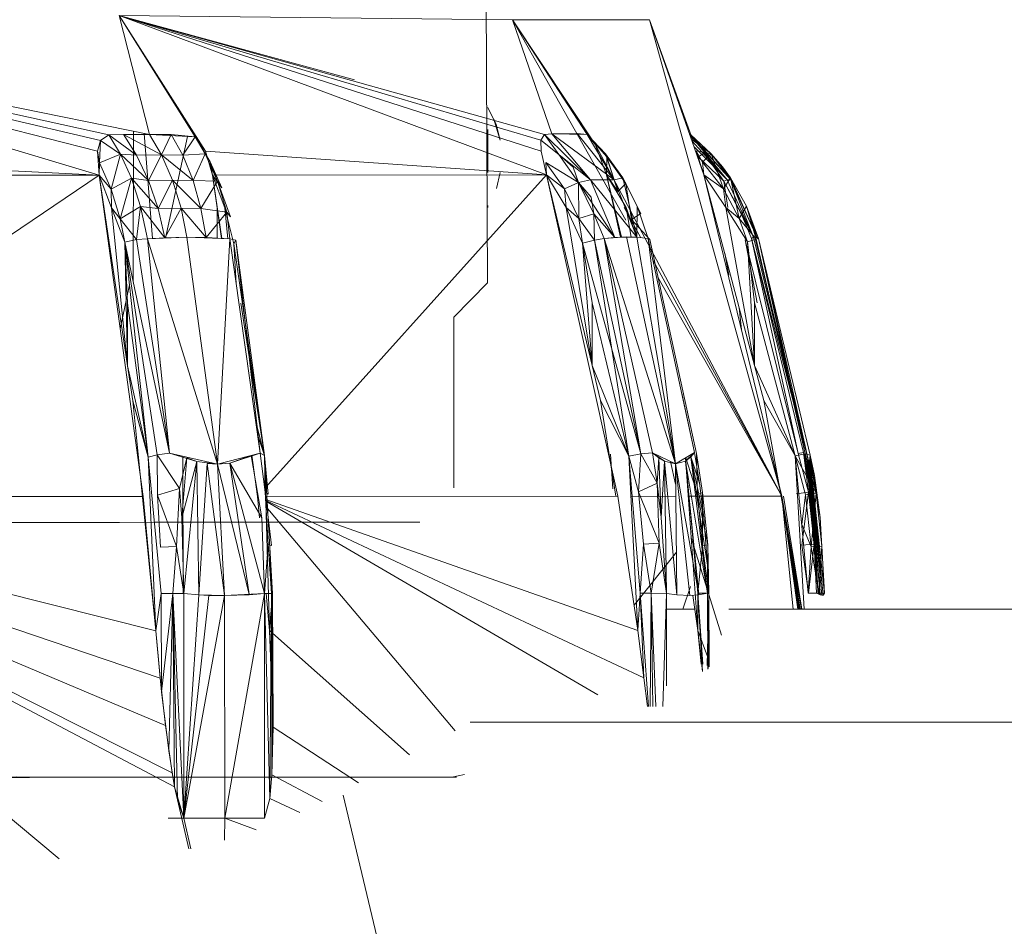
# Model space of a CAD drawing. Units: millimetres. Extents: x 2033 to 12113, y -3500 to 3628.
# Drawn here: x 5529 to 5543, y 1588 to 1601 of the extents above; entities that cross this region are included whole.
import ezdxf

# ---------------------------------------------------------------- set-up
doc = ezdxf.new("R2010")
doc.units = ezdxf.units.MM

# ---------------------------------------------------------------- blocks, each defined once
blk = doc.blocks.new('30032_DWG-436617-Level 1')
at = {"lineweight": 9}
for p, q in [((3698.605, 1597.364), (3698.584, 1601.564)), ((3693.068, 1599.529), (3685.423, 1601.202)), ((3693.664, 1599.533), (3685.423, 1601.202)), ((3692.925, 1598.939), (3685.423, 1601.202)), ((3685.423, 1601.202), (3692.904, 1599.288)), ((3685.423, 1601.202), (3692.948, 1599.445)), ((3693.218, 1601.273), (3698.969, 1601.211)), ((3694.332, 1599.498), (3693.218, 1601.273)), ((3694.484, 1599.289), (3693.218, 1601.273)), ((3699.467, 1598.943), (3693.218, 1601.273)), ((3699.391, 1599.292), (3693.218, 1601.273)), ((3699.386, 1599.449), (3693.218, 1601.273)), ((3699.438, 1599.533), (3693.218, 1601.273)), ((3693.664, 1599.533), (3693.218, 1601.273)), ((3693.218, 1601.273), (3696.659, 1600.333)), ((3700.974, 1601.212), (3698.969, 1601.211)), ((3700.185, 1599.385), (3698.969, 1601.211)), ((3700.627, 1598.281), (3698.969, 1601.211)), ((3699.546, 1599.544), (3698.969, 1601.211)), ((3700.061, 1599.533), (3698.969, 1601.211)), ((3701.607, 1599.451), (3700.974, 1601.212)), ((3701.769, 1598.944), (3700.974, 1601.212)), ((3702.911, 1594.244), (3700.974, 1601.212)), ((3698.609, 1599.931), (3698.734, 1599.682)), ((3698.734, 1599.682), (3698.7, 1599.757)), ((3698.791, 1599.451), (3698.7, 1599.757)), ((3698.7, 1599.757), (3698.768, 1599.529)), ((3698.609, 1599.606), (3698.61, 1598.978)), ((3698.734, 1599.682), (3698.791, 1599.451)), ((3693.068, 1599.529), (3692.948, 1599.445)), ((3693.068, 1599.529), (3693.284, 1599.535)), ((3693.068, 1599.529), (3693.664, 1599.533)), ((3693.475, 1599.23), (3693.068, 1599.529)), ((3693.239, 1599.246), (3693.068, 1599.529)), ((3693.284, 1599.535), (3693.664, 1599.533)), ((3693.475, 1599.23), (3693.286, 1599.53)), ((3693.292, 1599.53), (3693.837, 1599.238)), ((3693.423, 1597.38), (3693.428, 1599.581)), ((3693.705, 1598.012), (3693.587, 1599.549)), ((3693.664, 1599.533), (3693.982, 1599.536)), ((3694.332, 1599.498), (3693.664, 1599.533)), ((3693.837, 1599.238), (3693.664, 1599.533)), ((3693.837, 1599.238), (3693.982, 1599.536)), ((3693.897, 1598.02), (3694.217, 1599.504)), ((3694.332, 1599.498), (3693.982, 1599.536)), ((3693.982, 1599.536), (3694.151, 1599.232)), ((3694.332, 1599.498), (3694.151, 1599.232)), ((3694.552, 1599.133), (3694.332, 1599.498)), ((3694.332, 1599.498), (3694.484, 1599.289)), ((3694.479, 1599.25), (3694.332, 1599.498)), ((3699.386, 1599.449), (3699.438, 1599.533)), ((3699.647, 1599.243), (3699.386, 1599.449)), ((3699.391, 1599.292), (3699.386, 1599.449)), ((3699.438, 1599.533), (3699.546, 1599.544)), ((3699.647, 1599.243), (3699.438, 1599.533)), ((3699.438, 1599.533), (3700.11, 1598.869)), ((3699.546, 1599.544), (3699.917, 1599.547)), ((3699.546, 1599.544), (3700.061, 1599.533)), ((3700.11, 1598.869), (3699.546, 1599.544)), ((3699.546, 1599.544), (3700.457, 1598.871)), ((3699.917, 1599.547), (3700.061, 1599.533)), ((3700.457, 1598.871), (3699.917, 1599.547)), ((3700.061, 1599.533), (3700.349, 1599.208)), ((3700.061, 1599.533), (3700.185, 1599.385)), ((3700.061, 1599.533), (3700.332, 1599.251)), ((3700.457, 1598.871), (3700.061, 1599.533)), ((3702.164, 1598.87), (3701.561, 1599.537)), ((3701.562, 1599.536), (3702.108, 1598.872)), ((3701.877, 1599.251), (3701.576, 1599.534)), ((3701.576, 1599.534), (3701.607, 1599.451)), ((3702.164, 1598.87), (3701.576, 1599.534)), ((3701.877, 1599.251), (3701.607, 1599.451)), ((3692.904, 1599.288), (3692.948, 1599.445)), ((3692.948, 1599.445), (3692.932, 1599.122)), ((3693.239, 1599.246), (3692.948, 1599.445)), ((3700.345, 1598.944), (3700.185, 1599.385)), ((3700.185, 1599.385), (3702.911, 1594.244)), ((3702.108, 1598.872), (3701.597, 1599.435)), ((3701.626, 1599.354), (3702.108, 1598.872)), ((3685.837, 1599.282), (3692.925, 1598.939)), ((3692.925, 1598.939), (3692.904, 1599.288)), ((3692.904, 1599.288), (3692.932, 1599.122)), ((3693.239, 1599.246), (3692.932, 1599.122)), ((3693.239, 1599.246), (3693.102, 1598.735)), ((3693.475, 1599.23), (3693.239, 1599.246)), ((3693.239, 1599.246), (3693.648, 1598.86)), ((3693.239, 1599.246), (3693.398, 1598.896)), ((3693.475, 1599.23), (3693.837, 1599.238)), ((3693.475, 1599.23), (3693.648, 1598.86)), ((3693.648, 1598.86), (3693.837, 1599.238)), ((3693.837, 1599.238), (3693.998, 1598.868)), ((3693.837, 1599.238), (3694.151, 1599.232)), ((3693.837, 1599.238), (3694.301, 1598.862)), ((3694.479, 1599.25), (3694.151, 1599.232)), ((3694.151, 1599.232), (3694.301, 1598.862)), ((3694.479, 1599.25), (3694.301, 1598.862)), ((3694.658, 1598.85), (3694.479, 1599.25)), ((3694.479, 1599.25), (3694.552, 1599.133)), ((3694.584, 1598.94), (3694.484, 1599.289)), ((3694.484, 1599.289), (3699.467, 1598.943)), ((3699.467, 1598.943), (3699.391, 1599.292)), ((3699.647, 1599.243), (3699.859, 1599.058)), ((3699.937, 1598.833), (3699.647, 1599.243)), ((3699.647, 1599.243), (3700.11, 1598.869)), ((3700.332, 1599.251), (3700.63, 1598.816)), ((3700.332, 1599.251), (3700.349, 1599.208)), ((3700.332, 1599.251), (3700.583, 1598.901)), ((3700.457, 1598.871), (3700.332, 1599.251)), ((3700.345, 1598.944), (3700.349, 1599.208)), ((3700.63, 1598.816), (3700.349, 1599.208)), ((3700.51, 1598.699), (3700.349, 1599.208)), ((3701.877, 1599.251), (3701.659, 1599.293)), ((3701.769, 1598.944), (3701.659, 1599.293)), ((3701.751, 1599.128), (3701.659, 1599.293)), ((3701.773, 1599.259), (3701.685, 1599.208)), ((3702.059, 1598.854), (3701.685, 1599.208)), ((3701.877, 1599.251), (3701.751, 1599.128)), ((3702.059, 1598.854), (3701.773, 1599.259)), ((3701.773, 1599.259), (3702.108, 1598.872)), ((3702.157, 1598.901), (3701.877, 1599.251)), ((3701.877, 1599.251), (3702.041, 1599.059)), ((3702.164, 1598.87), (3701.877, 1599.251)), ((3702.157, 1598.901), (3701.877, 1599.251)), ((3701.877, 1599.251), (3702.054, 1598.741)), ((3692.925, 1598.939), (3692.932, 1599.122)), ((3693.102, 1598.735), (3692.932, 1599.122)), ((3694.658, 1598.85), (3694.552, 1599.133)), ((3694.552, 1599.133), (3694.584, 1598.94)), ((3694.72, 1598.755), (3694.552, 1599.133)), ((3699.937, 1598.833), (3699.46, 1599.127)), ((3699.467, 1598.943), (3699.46, 1599.127)), ((3699.733, 1598.739), (3699.46, 1599.127)), ((3699.937, 1598.833), (3699.859, 1599.058)), ((3701.769, 1598.944), (3701.751, 1599.128)), ((3702.054, 1598.741), (3701.751, 1599.128)), ((3702.157, 1598.901), (3702.041, 1599.059)), ((3685.892, 1598.934), (3692.925, 1598.939)), ((3692.925, 1598.939), (3685.983, 1594.232)), ((3693.341, 1596.149), (3692.925, 1598.939)), ((3693.105, 1598.462), (3692.925, 1598.939)), ((3692.925, 1598.939), (3693.572, 1594.238)), ((3692.925, 1598.939), (3693.102, 1598.735)), ((3693.398, 1598.896), (3693.102, 1598.735)), ((3693.398, 1598.896), (3693.232, 1598.301)), ((3693.648, 1598.86), (3693.398, 1598.896)), ((3693.398, 1598.896), (3693.788, 1598.45)), ((3693.398, 1598.896), (3693.533, 1598.48)), ((3694.584, 1598.94), (3699.467, 1598.943)), ((3694.72, 1598.755), (3694.584, 1598.94)), ((3694.584, 1598.94), (3694.722, 1598.013)), ((3694.584, 1598.94), (3694.764, 1598.463)), ((3694.584, 1598.94), (3694.714, 1598.014)), ((3699.467, 1598.943), (3695.358, 1594.368)), ((3698.791, 1598.977), (3698.735, 1598.746)), ((3699.755, 1598.466), (3699.467, 1598.943)), ((3699.733, 1598.739), (3699.467, 1598.943)), ((3699.467, 1598.943), (3700.512, 1594.242)), ((3699.467, 1598.943), (3700.135, 1596.153)), ((3700.563, 1598.031), (3700.345, 1598.944)), ((3700.634, 1598.467), (3700.345, 1598.944)), ((3700.345, 1598.944), (3700.51, 1598.699)), ((3700.345, 1598.944), (3700.549, 1598.03)), ((3700.457, 1598.871), (3700.583, 1598.901)), ((3700.583, 1598.901), (3700.846, 1598.377)), ((3700.583, 1598.901), (3700.63, 1598.816)), ((3700.583, 1598.901), (3700.796, 1598.485)), ((3700.79, 1598.031), (3700.583, 1598.901)), ((3702.09, 1598.468), (3701.769, 1598.944)), ((3702.054, 1598.741), (3701.769, 1598.944)), ((3701.769, 1598.944), (3702.511, 1596.154)), ((3701.769, 1598.944), (3702.911, 1594.244)), ((3702.157, 1598.901), (3702.054, 1598.741)), ((3702.059, 1598.854), (3702.108, 1598.872)), ((3702.164, 1598.87), (3702.108, 1598.872)), ((3702.108, 1598.872), (3702.494, 1598.032)), ((3702.157, 1598.901), (3702.395, 1598.486)), ((3702.164, 1598.87), (3702.157, 1598.901)), ((3702.157, 1598.901), (3702.545, 1598.03)), ((3702.157, 1598.901), (3702.286, 1598.306)), ((3693.105, 1598.462), (3693.102, 1598.735)), ((3693.232, 1598.301), (3693.102, 1598.735)), ((3693.648, 1598.86), (3693.998, 1598.868)), ((3693.648, 1598.86), (3693.788, 1598.45)), ((3693.788, 1598.45), (3693.998, 1598.868)), ((3693.998, 1598.868), (3694.124, 1598.457)), ((3693.998, 1598.868), (3694.301, 1598.862)), ((3693.998, 1598.868), (3694.416, 1598.452)), ((3694.658, 1598.85), (3694.301, 1598.862)), ((3694.301, 1598.862), (3694.416, 1598.452)), ((3694.658, 1598.85), (3694.416, 1598.452)), ((3694.849, 1598.331), (3694.658, 1598.85)), ((3694.658, 1598.85), (3694.72, 1598.755)), ((3694.795, 1598.4), (3694.658, 1598.85)), ((3699.733, 1598.739), (3699.937, 1598.833)), ((3699.942, 1598.305), (3699.733, 1598.739)), ((3699.755, 1598.466), (3699.733, 1598.739)), ((3699.937, 1598.833), (3700.11, 1598.869)), ((3699.942, 1598.305), (3699.937, 1598.833)), ((3700.158, 1598.372), (3699.937, 1598.833)), ((3699.937, 1598.833), (3700.119, 1598.617)), ((3700.158, 1598.372), (3699.937, 1598.833)), ((3699.937, 1598.833), (3700.469, 1598.029)), ((3700.11, 1598.869), (3700.457, 1598.871)), ((3700.11, 1598.869), (3700.469, 1598.029)), ((3700.11, 1598.869), (3700.79, 1598.031)), ((3700.457, 1598.871), (3700.79, 1598.031)), ((3700.63, 1598.816), (3700.51, 1598.699)), ((3700.846, 1598.377), (3700.63, 1598.816)), ((3700.71, 1598.292), (3700.63, 1598.816)), ((3702.09, 1598.468), (3702.054, 1598.741)), ((3702.286, 1598.306), (3702.054, 1598.741)), ((3702.118, 1598.468), (3702.059, 1598.854)), ((3702.305, 1598.404), (3702.059, 1598.854)), ((3702.059, 1598.854), (3702.494, 1598.032)), ((3702.164, 1598.87), (3702.545, 1598.03)), ((3702.164, 1598.87), (3702.494, 1598.032)), ((3700.158, 1598.372), (3700.119, 1598.617)), ((3693.301, 1597.958), (3693.105, 1598.462)), ((3693.105, 1598.462), (3693.232, 1598.301)), ((3693.341, 1596.149), (3693.105, 1598.462)), ((3693.533, 1598.48), (3693.232, 1598.301)), ((3693.533, 1598.48), (3693.471, 1597.996)), ((3693.788, 1598.45), (3693.533, 1598.48)), ((3693.533, 1598.48), (3693.887, 1598.025)), ((3693.533, 1598.48), (3693.634, 1598.009)), ((3693.788, 1598.45), (3694.124, 1598.457)), ((3693.788, 1598.45), (3693.887, 1598.025)), ((3693.887, 1598.025), (3694.124, 1598.457)), ((3694.124, 1598.457), (3694.211, 1598.032)), ((3694.124, 1598.457), (3694.416, 1598.452)), ((3694.124, 1598.457), (3694.491, 1598.027)), ((3694.795, 1598.4), (3694.416, 1598.452)), ((3694.416, 1598.452), (3694.491, 1598.027)), ((3694.651, 1598.016), (3694.652, 1598.45)), ((3694.896, 1597.936), (3694.764, 1598.463)), ((3694.81, 1598.009), (3694.764, 1598.463)), ((3698.61, 1598.467), (3698.61, 1598.497)), ((3699.942, 1598.305), (3699.755, 1598.466)), ((3699.997, 1597.947), (3699.755, 1598.466)), ((3699.755, 1598.466), (3700.135, 1596.153)), ((3700.605, 1598.467), (3700.843, 1598.031)), ((3700.79, 1598.031), (3700.634, 1598.467)), ((3700.705, 1598.034), (3700.634, 1598.467)), ((3700.79, 1598.031), (3700.796, 1598.485)), ((3700.796, 1598.485), (3700.953, 1598.014)), ((3700.796, 1598.485), (3700.846, 1598.377)), ((3702.408, 1597.964), (3702.09, 1598.468)), ((3702.286, 1598.306), (3702.09, 1598.468)), ((3702.09, 1598.468), (3702.511, 1596.154)), ((3702.395, 1598.486), (3702.286, 1598.306)), ((3702.395, 1598.486), (3702.57, 1598.015)), ((3702.545, 1598.03), (3702.395, 1598.486)), ((3702.395, 1598.486), (3702.534, 1598.002)), ((3693.301, 1597.958), (3693.232, 1598.301)), ((3693.471, 1597.996), (3693.232, 1598.301)), ((3694.795, 1598.4), (3694.491, 1598.027)), ((3694.838, 1598.009), (3694.795, 1598.4)), ((3694.795, 1598.4), (3694.849, 1598.331)), ((3699.942, 1598.305), (3700.158, 1598.372)), ((3699.942, 1598.305), (3699.997, 1597.947)), ((3699.942, 1598.305), (3700.169, 1597.99)), ((3700.169, 1597.99), (3700.158, 1598.372)), ((3700.158, 1598.372), (3700.31, 1598.013)), ((3700.158, 1598.372), (3700.469, 1598.029)), ((3700.846, 1598.377), (3700.71, 1598.292)), ((3702.408, 1597.964), (3702.286, 1598.306)), ((3702.534, 1598.002), (3702.286, 1598.306)), ((3702.465, 1598.013), (3702.305, 1598.404)), ((3702.305, 1598.404), (3702.494, 1598.032)), ((3700.978, 1597.996), (3700.71, 1598.292)), ((3693.634, 1598.009), (3693.471, 1597.996)), ((3693.634, 1598.009), (3694.211, 1598.032)), ((3693.887, 1598.025), (3693.634, 1598.009)), ((3693.634, 1598.009), (3694.656, 1594.712)), ((3693.634, 1598.009), (3693.953, 1594.871)), ((3693.887, 1598.025), (3694.211, 1598.032)), ((3694.838, 1598.009), (3694.211, 1598.032)), ((3694.211, 1598.032), (3694.491, 1598.027)), ((3694.211, 1598.032), (3694.656, 1594.712)), ((3694.838, 1598.009), (3694.491, 1598.027)), ((3694.838, 1598.009), (3694.656, 1594.712)), ((3694.838, 1598.009), (3694.924, 1597.987)), ((3694.838, 1598.009), (3695.28, 1594.873)), ((3700.169, 1597.99), (3700.31, 1598.013)), ((3700.31, 1598.013), (3700.64, 1598.036)), ((3700.31, 1598.013), (3700.469, 1598.029)), ((3700.31, 1598.013), (3701.353, 1594.716)), ((3700.31, 1598.013), (3701.017, 1594.879)), ((3700.31, 1598.013), (3700.846, 1594.862)), ((3700.469, 1598.029), (3700.79, 1598.031)), ((3700.79, 1598.031), (3700.64, 1598.036)), ((3701.353, 1594.716), (3700.64, 1598.036)), ((3700.79, 1598.031), (3700.953, 1598.014)), ((3700.79, 1598.031), (3701.353, 1594.716)), ((3700.953, 1598.014), (3701.631, 1594.88)), ((3700.953, 1598.014), (3701.353, 1594.716)), ((3702.465, 1598.013), (3702.494, 1598.032)), ((3702.465, 1598.013), (3703.226, 1594.88)), ((3702.465, 1598.013), (3703.148, 1594.867)), ((3702.465, 1598.013), (3703.307, 1594.717)), ((3702.494, 1598.032), (3702.516, 1598.037)), ((3702.545, 1598.03), (3702.494, 1598.032)), ((3702.494, 1598.032), (3703.307, 1594.717)), ((3702.57, 1598.015), (3702.516, 1598.037)), ((3703.307, 1594.717), (3702.516, 1598.037)), ((3702.57, 1598.015), (3702.534, 1598.002)), ((3702.545, 1598.03), (3702.57, 1598.015)), ((3702.57, 1598.015), (3703.325, 1594.843)), ((3702.57, 1598.015), (3703.307, 1594.717)), ((3702.57, 1598.015), (3703.252, 1594.863)), ((3693.301, 1597.958), (3693.471, 1597.996)), ((3693.643, 1594.815), (3693.301, 1597.958)), ((3693.953, 1594.871), (3693.301, 1597.958)), ((3693.301, 1597.958), (3693.34, 1597.066)), ((3693.774, 1594.848), (3693.301, 1597.958)), ((3693.301, 1597.958), (3693.341, 1596.149)), ((3693.953, 1594.871), (3693.471, 1597.996)), ((3694.924, 1597.987), (3694.896, 1597.936)), ((3694.896, 1597.936), (3695.345, 1594.838)), ((3694.896, 1597.936), (3694.93, 1597.355)), ((3694.924, 1597.987), (3695.28, 1594.873)), ((3694.924, 1597.987), (3695.345, 1594.838)), ((3699.997, 1597.947), (3700.169, 1597.99)), ((3699.997, 1597.947), (3700.846, 1594.862)), ((3699.997, 1597.947), (3700.134, 1597.07)), ((3699.997, 1597.947), (3700.135, 1596.153)), ((3700.169, 1597.99), (3700.671, 1594.831)), ((3700.169, 1597.99), (3700.846, 1594.862)), ((3700.169, 1597.99), (3700.846, 1594.862)), ((3700.978, 1597.996), (3701.66, 1594.87)), ((3702.375, 1597.991), (3703.148, 1594.867)), ((3702.375, 1597.991), (3702.547, 1597.072)), ((3702.408, 1597.964), (3702.534, 1598.002)), ((3702.408, 1597.964), (3702.51, 1597.072)), ((3702.408, 1597.964), (3702.511, 1596.154)), ((3703.252, 1594.863), (3702.534, 1598.002)), ((3702.132, 1597.476), (3702.074, 1597.799)), ((3701.028, 1597.692), (3702.911, 1594.244)), ((3702.911, 1594.244), (3701.098, 1597.449)), ((3693.234, 1596.691), (3693.369, 1597.334)), ((3698.111, 1596.864), (3698.605, 1597.364)), ((3693.643, 1594.815), (3693.34, 1597.066)), ((3693.341, 1596.149), (3693.34, 1597.066)), ((3695.345, 1594.838), (3694.999, 1597.067)), ((3700.671, 1594.831), (3700.134, 1597.07)), ((3700.135, 1596.153), (3700.134, 1597.07)), ((3703.103, 1594.832), (3702.51, 1597.072)), ((3702.511, 1596.154), (3702.51, 1597.072)), ((3698.113, 1594.364), (3698.111, 1596.864)), ((3702.287, 1596.997), (3702.319, 1596.682)), ((3693.341, 1596.149), (3693.417, 1595.637)), ((3693.643, 1594.815), (3693.341, 1596.149)), ((3700.135, 1596.153), (3700.257, 1595.641)), ((3700.671, 1594.831), (3700.135, 1596.153)), ((3702.511, 1596.154), (3702.646, 1595.643)), ((3703.103, 1594.832), (3702.511, 1596.154)), ((3701.631, 1594.88), (3701.449, 1595.75)), ((3693.758, 1592.274), (3693.417, 1595.637)), ((3693.643, 1594.815), (3693.417, 1595.637)), ((3700.484, 1594.242), (3700.257, 1595.641)), ((3700.671, 1594.831), (3700.257, 1595.641)), ((3703.196, 1592.592), (3702.646, 1595.643)), ((3703.103, 1594.832), (3702.646, 1595.643)), ((3695.345, 1594.838), (3695.221, 1595.311)), ((3695.345, 1594.838), (3695.241, 1595.148)), ((3693.643, 1594.815), (3693.774, 1594.848)), ((3693.774, 1594.848), (3693.953, 1594.871)), ((3694.104, 1594.354), (3693.774, 1594.848)), ((3693.778, 1594.259), (3693.774, 1594.848)), ((3694.357, 1594.753), (3693.953, 1594.871)), ((3694.656, 1594.712), (3693.953, 1594.871)), ((3694.656, 1594.712), (3695.28, 1594.873)), ((3694.836, 1594.728), (3695.28, 1594.873)), ((3695.158, 1594.842), (3695.243, 1594.239)), ((3695.28, 1594.873), (3695.345, 1594.838)), ((3695.28, 1594.873), (3695.353, 1594.3)), ((3700.437, 1594.352), (3700.404, 1594.86)), ((3700.671, 1594.831), (3700.846, 1594.862)), ((3700.846, 1594.862), (3700.812, 1594.307)), ((3701.017, 1594.879), (3700.846, 1594.862)), ((3700.846, 1594.862), (3701.087, 1594.436)), ((3701.017, 1594.879), (3701.192, 1594.757)), ((3701.017, 1594.879), (3701.111, 1594.805)), ((3701.353, 1594.716), (3701.017, 1594.879)), ((3701.017, 1594.879), (3701.087, 1594.436)), ((3701.631, 1594.88), (3701.353, 1594.716)), ((3701.631, 1594.88), (3701.5, 1594.757)), ((3701.631, 1594.88), (3701.577, 1594.818)), ((3701.631, 1594.88), (3701.705, 1594.436)), ((3701.751, 1594.295), (3701.66, 1594.87)), ((3701.675, 1594.27), (3701.66, 1594.87)), ((3703.103, 1594.832), (3703.252, 1594.863)), ((3703.226, 1594.88), (3703.148, 1594.867)), ((3703.148, 1594.867), (3703.298, 1594.304)), ((3703.275, 1594.759), (3703.226, 1594.88)), ((3703.252, 1594.81), (3703.226, 1594.88)), ((3703.306, 1594.436), (3703.226, 1594.88)), ((3703.226, 1594.88), (3703.298, 1594.304)), ((3703.307, 1594.717), (3703.226, 1594.88)), ((3703.325, 1594.843), (3703.252, 1594.863)), ((3703.252, 1594.863), (3703.412, 1594.289)), ((3703.325, 1594.843), (3703.307, 1594.717)), ((3703.385, 1594.547), (3703.325, 1594.843)), ((3703.325, 1594.843), (3703.412, 1594.289)), ((3703.325, 1594.843), (3703.47, 1593.931)), ((3703.325, 1594.843), (3703.325, 1594.782)), ((3693.834, 1592.819), (3693.643, 1594.815)), ((3693.643, 1594.815), (3693.758, 1592.274)), ((3694.104, 1594.354), (3694.207, 1594.805)), ((3694.207, 1594.805), (3694.134, 1593.925)), ((3694.134, 1593.925), (3694.357, 1594.753)), ((3694.151, 1594.826), (3694.153, 1592.819)), ((3694.357, 1594.753), (3694.165, 1592.819)), ((3694.207, 1594.805), (3694.357, 1594.753)), ((3694.357, 1594.753), (3694.385, 1592.8)), ((3694.357, 1594.753), (3694.656, 1594.712)), ((3694.385, 1592.8), (3694.507, 1594.722)), ((3694.507, 1594.722), (3694.656, 1594.712)), ((3694.507, 1594.722), (3694.761, 1592.788)), ((3694.656, 1594.712), (3694.836, 1594.728)), ((3694.761, 1592.788), (3694.656, 1594.712)), ((3694.656, 1594.712), (3695.118, 1592.807)), ((3694.836, 1594.728), (3695.151, 1594.838)), ((3695.119, 1592.808), (3694.836, 1594.728)), ((3694.836, 1594.728), (3695.344, 1592.82)), ((3694.836, 1594.728), (3695.306, 1593.925)), ((3695.306, 1593.925), (3695.151, 1594.838)), ((3695.462, 1592.82), (3695.345, 1594.838)), ((3695.345, 1594.838), (3695.4, 1594.275)), ((3695.417, 1592.276), (3695.345, 1594.838)), ((3695.345, 1594.838), (3695.353, 1594.3)), ((3700.671, 1594.831), (3700.84, 1592.823)), ((3700.671, 1594.831), (3700.812, 1594.307)), ((3700.671, 1594.831), (3700.803, 1592.279)), ((3701.111, 1594.805), (3701.087, 1594.436)), ((3701.192, 1594.757), (3701.111, 1594.805)), ((3701.146, 1593.93), (3701.111, 1594.805)), ((3701.192, 1594.757), (3701.146, 1593.93)), ((3701.353, 1594.716), (3701.192, 1594.757)), ((3701.192, 1594.757), (3701.374, 1592.799)), ((3701.192, 1594.757), (3701.222, 1592.82)), ((3701.282, 1594.75), (3701.356, 1594.419)), ((3701.5, 1594.757), (3701.353, 1594.716)), ((3701.353, 1594.716), (3701.696, 1592.802)), ((3701.353, 1594.716), (3701.564, 1592.792)), ((3701.353, 1594.716), (3701.374, 1592.799)), ((3701.5, 1594.757), (3701.577, 1594.818)), ((3701.5, 1594.803), (3701.681, 1592.824)), ((3701.5, 1594.802), (3701.681, 1592.28)), ((3701.5, 1594.757), (3701.823, 1592.824)), ((3701.5, 1594.757), (3701.696, 1592.802)), ((3701.504, 1594.805), (3701.675, 1594.27)), ((3701.823, 1592.824), (3701.577, 1594.818)), ((3701.577, 1594.818), (3701.705, 1594.436)), ((3701.577, 1594.818), (3701.767, 1593.929)), ((3701.577, 1594.818), (3701.822, 1593.233)), ((3703.293, 1592.825), (3703.103, 1594.832)), ((3703.103, 1594.832), (3703.255, 1594.265)), ((3703.234, 1592.592), (3703.103, 1594.832)), ((3703.103, 1594.832), (3703.412, 1594.289)), ((3703.275, 1594.759), (3703.252, 1594.81)), ((3703.373, 1593.93), (3703.252, 1594.81)), ((3703.252, 1594.81), (3703.306, 1594.436)), ((3703.307, 1594.717), (3703.275, 1594.759)), ((3703.443, 1592.817), (3703.275, 1594.759)), ((3703.275, 1594.759), (3703.373, 1593.93)), ((3703.307, 1594.717), (3703.293, 1594.727)), ((3703.293, 1594.727), (3703.443, 1592.817)), ((3703.47, 1592.8), (3703.293, 1594.727)), ((3703.325, 1594.782), (3703.307, 1594.717)), ((3703.512, 1592.797), (3703.307, 1594.717)), ((3703.307, 1594.717), (3703.493, 1592.793)), ((3703.307, 1594.717), (3703.47, 1592.8)), ((3703.325, 1594.782), (3703.321, 1594.74)), ((3703.321, 1594.74), (3703.512, 1592.797)), ((3703.531, 1592.825), (3703.321, 1594.74)), ((3703.47, 1593.931), (3703.325, 1594.782)), ((3703.325, 1594.782), (3703.531, 1592.825)), ((3701.087, 1594.436), (3700.812, 1594.307)), ((3701.146, 1593.93), (3701.087, 1594.436)), ((3701.087, 1594.436), (3701.114, 1593.556)), ((3701.705, 1594.436), (3701.767, 1593.929)), ((3703.373, 1593.93), (3703.306, 1594.436)), ((3703.385, 1594.547), (3703.47, 1593.931)), ((3694.104, 1594.354), (3693.778, 1594.259)), ((3694.104, 1594.354), (3694.059, 1593.507)), ((3694.104, 1594.354), (3694.134, 1593.925)), ((3695.399, 1593.536), (3695.353, 1594.3)), ((3695.446, 1593.524), (3695.353, 1594.3)), ((3695.353, 1594.3), (3695.4, 1594.275)), ((3700.888, 1593.543), (3700.812, 1594.307)), ((3701.114, 1593.556), (3700.812, 1594.307)), ((3701.751, 1594.295), (3701.675, 1594.27)), ((3701.825, 1593.531), (3701.675, 1594.27)), ((3701.748, 1593.519), (3701.675, 1594.27)), ((3701.748, 1593.519), (3701.751, 1594.295)), ((3701.825, 1593.531), (3701.751, 1594.295)), ((3703.298, 1594.304), (3703.12, 1594.28)), ((3703.201, 1593.529), (3703.298, 1594.304)), ((3703.201, 1593.828), (3703.255, 1594.265)), ((3703.255, 1594.265), (3703.412, 1594.289)), ((3703.336, 1593.502), (3703.255, 1594.265)), ((3703.381, 1593.541), (3703.298, 1594.304)), ((3703.336, 1593.502), (3703.412, 1594.289)), ((3703.494, 1593.513), (3703.412, 1594.289)), ((3685.983, 1594.232), (3693.572, 1594.238)), ((3692.342, 1588.939), (3685.983, 1594.232)), ((3693.758, 1592.274), (3685.983, 1594.232)), ((3694.028, 1589.989), (3685.983, 1594.232)), ((3685.983, 1594.232), (3693.82, 1591.581)), ((3685.983, 1594.232), (3693.898, 1590.888)), ((3685.983, 1594.232), (3693.993, 1590.196)), ((3693.758, 1592.274), (3693.572, 1594.238)), ((3693.824, 1593.495), (3693.778, 1594.259)), ((3694.059, 1593.507), (3693.778, 1594.259)), ((3695.271, 1593.925), (3695.243, 1594.239)), ((3695.362, 1594.239), (3700.512, 1594.242)), ((3695.363, 1594.196), (3700.803, 1592.279)), ((3695.364, 1594.182), (3700.891, 1591.586)), ((3700.219, 1591.337), (3695.364, 1594.168)), ((3700.803, 1592.279), (3700.512, 1594.242)), ((3701.362, 1594.242), (3700.702, 1594.241)), ((3702.911, 1594.244), (3701.54, 1594.243)), ((3703.198, 1592.592), (3702.911, 1594.244)), ((3703.149, 1592.592), (3702.911, 1594.244)), ((3703.141, 1592.592), (3702.911, 1594.244)), ((3702.911, 1594.244), (3703.179, 1592.592)), ((3702.911, 1594.244), (3703.162, 1592.592)), ((3702.911, 1594.244), (3703.075, 1592.592)), ((3703.202, 1592.592), (3702.933, 1594.244)), ((3698.135, 1590.812), (3695.366, 1594.093)), ((3690.115, 1593.858), (3691.975, 1593.859)), ((3691.449, 1593.859), (3693.222, 1593.86)), ((3692.664, 1593.86), (3693.742, 1593.861)), ((3692.664, 1593.86), (3694.339, 1593.861)), ((3693.742, 1593.861), (3695.311, 1593.862)), ((3694.134, 1593.925), (3694.165, 1592.819)), ((3694.667, 1593.861), (3694.339, 1593.861)), ((3694.667, 1593.861), (3696.124, 1593.862)), ((3694.667, 1593.861), (3695.311, 1593.862)), ((3695.344, 1592.82), (3695.306, 1593.925)), ((3695.424, 1593.862), (3695.311, 1593.862)), ((3695.311, 1593.862), (3696.124, 1593.862)), ((3695.424, 1593.862), (3696.769, 1593.863)), ((3695.424, 1593.862), (3696.002, 1593.862)), ((3695.424, 1593.862), (3696.124, 1593.862)), ((3695.424, 1593.862), (3696.124, 1593.862)), ((3696.002, 1593.862), (3696.769, 1593.863)), ((3696.002, 1593.862), (3696.769, 1593.863)), ((3696.002, 1593.862), (3696.124, 1593.862)), ((3696.392, 1593.863), (3697.236, 1593.863)), ((3696.392, 1593.863), (3697.236, 1593.863)), ((3696.589, 1593.863), (3697.614, 1593.863)), ((3696.589, 1593.863), (3697.519, 1593.863)), ((3696.589, 1593.863), (3697.519, 1593.863)), ((3696.589, 1593.863), (3697.614, 1593.863)), ((3696.769, 1593.863), (3697.236, 1593.863)), ((3697.519, 1593.863), (3697.614, 1593.863)), ((3697.614, 1593.863), (3697.519, 1593.863)), ((3701.222, 1592.82), (3701.146, 1593.93)), ((3701.767, 1593.929), (3701.822, 1593.233)), ((3703.443, 1592.817), (3703.373, 1593.93)), ((3703.47, 1593.931), (3703.531, 1592.825)), ((3703.336, 1593.502), (3703.201, 1593.828)), ((3700.888, 1593.543), (3701.114, 1593.556)), ((3701, 1592.824), (3701.114, 1593.556)), ((3701.222, 1592.82), (3701.114, 1593.556)), ((3702.026, 1592.209), (3701.584, 1593.636)), ((3693.824, 1593.495), (3694.059, 1593.507)), ((3694.059, 1593.507), (3694.002, 1592.819)), ((3694.165, 1592.819), (3694.059, 1593.507)), ((3695.344, 1592.82), (3695.399, 1593.536)), ((3695.462, 1592.82), (3695.399, 1593.536)), ((3695.399, 1593.536), (3695.446, 1593.524)), ((3695.449, 1592.82), (3695.399, 1593.536)), ((3700.748, 1592.651), (3701.367, 1593.424)), ((3700.84, 1592.823), (3700.888, 1593.543)), ((3701, 1592.824), (3700.888, 1593.543)), ((3701.681, 1592.824), (3701.748, 1593.519)), ((3701.825, 1593.531), (3701.748, 1593.519)), ((3701.843, 1592.824), (3701.748, 1593.519)), ((3701.823, 1592.824), (3701.825, 1593.531)), ((3701.843, 1592.824), (3701.825, 1593.531)), ((3703.381, 1593.541), (3703.201, 1593.529)), ((3703.299, 1592.825), (3703.201, 1593.529)), ((3703.293, 1592.825), (3703.336, 1593.502)), ((3703.299, 1592.825), (3703.381, 1593.541)), ((3703.336, 1593.502), (3703.494, 1593.513)), ((3703.452, 1592.825), (3703.336, 1593.502)), ((3703.417, 1592.825), (3703.381, 1593.541)), ((3703.452, 1592.825), (3703.494, 1593.513)), ((3703.531, 1592.825), (3703.494, 1593.513)), ((3701.823, 1592.824), (3701.822, 1593.233)), ((3703.086, 1593.203), (3703.114, 1592.824)), ((3701.464, 1592.592), (3701.576, 1592.924)), ((3703.293, 1592.825), (3703.452, 1592.825)), ((3703.417, 1592.825), (3703.299, 1592.825)), ((3703.443, 1592.817), (3703.417, 1592.825)), ((3703.531, 1592.825), (3703.452, 1592.825)), ((3703.531, 1592.825), (3703.512, 1592.797)), ((3693.834, 1592.819), (3693.758, 1592.274)), ((3693.834, 1592.819), (3694.002, 1592.819)), ((3693.834, 1592.819), (3693.837, 1591.382)), ((3694.002, 1592.819), (3693.837, 1591.382)), ((3694.002, 1592.819), (3693.947, 1590.518)), ((3694.165, 1592.819), (3694.002, 1592.819)), ((3694.002, 1592.819), (3694.167, 1589.533)), ((3694.002, 1592.819), (3694.028, 1589.989)), ((3694.002, 1592.819), (3694.072, 1589.799)), ((3694.165, 1592.819), (3694.385, 1592.8)), ((3694.165, 1592.819), (3694.167, 1589.533)), ((3694.385, 1592.8), (3694.167, 1589.533)), ((3694.167, 1589.533), (3694.532, 1592.792)), ((3694.761, 1592.788), (3694.167, 1589.533)), ((3694.385, 1592.8), (3694.761, 1592.788)), ((3694.385, 1592.8), (3694.532, 1592.792)), ((3694.761, 1592.788), (3694.532, 1592.792)), ((3694.761, 1592.788), (3695.344, 1592.82)), ((3694.761, 1592.788), (3695.12, 1592.8)), ((3694.761, 1592.788), (3694.764, 1589.534)), ((3695.344, 1592.82), (3694.764, 1589.534)), ((3695.12, 1592.8), (3695.344, 1592.82)), ((3695.344, 1592.82), (3695.424, 1589.823)), ((3695.344, 1592.82), (3695.449, 1592.82)), ((3695.344, 1592.82), (3695.346, 1589.534)), ((3695.417, 1592.276), (3695.368, 1592.82)), ((3695.462, 1592.82), (3695.417, 1592.276)), ((3695.424, 1589.823), (3695.449, 1592.82)), ((3695.449, 1592.82), (3695.469, 1590.866)), ((3695.449, 1592.82), (3695.462, 1592.82)), ((3695.449, 1592.82), (3695.451, 1590.168)), ((3695.449, 1592.82), (3695.464, 1590.544)), ((3695.469, 1590.866), (3695.462, 1592.82)), ((3695.462, 1592.82), (3695.462, 1591.4)), ((3700.803, 1592.279), (3700.84, 1592.823)), ((3700.84, 1592.823), (3701, 1592.824)), ((3700.961, 1591.167), (3700.84, 1592.823)), ((3700.891, 1591.586), (3700.84, 1592.823)), ((3700.984, 1591.167), (3701, 1592.824)), ((3701.069, 1591.167), (3701, 1592.824)), ((3701.222, 1592.82), (3701, 1592.824)), ((3701, 1592.824), (3701.022, 1591.167)), ((3701.167, 1591.167), (3701.222, 1592.82)), ((3701.222, 1591.468), (3701.222, 1592.82)), ((3701.374, 1592.799), (3701.222, 1592.82)), ((3701.564, 1592.792), (3701.374, 1592.799)), ((3701.696, 1592.802), (3701.564, 1592.792)), ((3701.681, 1592.28), (3701.607, 1592.792)), ((3701.681, 1592.28), (3701.681, 1592.824)), ((3701.681, 1592.824), (3701.843, 1592.824)), ((3701.681, 1592.824), (3701.752, 1591.784)), ((3701.681, 1592.824), (3701.747, 1591.681)), ((3701.823, 1592.824), (3701.696, 1592.802)), ((3701.843, 1592.824), (3701.816, 1591.764)), ((3701.823, 1592.824), (3701.829, 1591.714)), ((3701.823, 1592.824), (3701.834, 1591.721)), ((3701.823, 1592.824), (3701.843, 1592.824)), ((3701.843, 1592.824), (3701.83, 1591.759)), ((3701.846, 1591.745), (3701.843, 1592.824)), ((3701.843, 1592.824), (3701.843, 1591.751)), ((3703.512, 1592.797), (3703.443, 1592.817)), ((3703.47, 1592.8), (3703.443, 1592.817)), ((3703.493, 1592.793), (3703.47, 1592.8)), ((3703.512, 1592.797), (3703.493, 1592.793)), ((3701.636, 1592.592), (3701.215, 1592.592)), ((3739.855, 1592.592), (3702.132, 1592.592)), ((3693.758, 1592.274), (3693.837, 1591.382)), ((3693.758, 1592.274), (3693.82, 1591.581)), ((3695.469, 1590.866), (3695.417, 1592.276)), ((3695.462, 1591.4), (3695.417, 1592.276)), ((3695.417, 1592.276), (3697.467, 1590.458)), ((3700.803, 1592.279), (3700.891, 1591.586)), ((3701.681, 1592.28), (3701.73, 1591.788)), ((3701.681, 1592.28), (3701.747, 1591.681)), ((3701.681, 1592.28), (3701.823, 1591.897)), ((3693.82, 1591.581), (3693.898, 1590.888)), ((3700.946, 1591.167), (3700.891, 1591.586)), ((3695.469, 1590.866), (3695.462, 1591.4)), ((3693.837, 1591.382), (3693.947, 1590.518)), ((3693.898, 1590.888), (3693.993, 1590.196)), ((3695.451, 1590.168), (3695.469, 1590.866)), ((3695.464, 1590.544), (3695.469, 1590.866)), ((3695.469, 1590.866), (3696.719, 1590.049)), ((3741.084, 1590.937), (3698.351, 1590.937)), ((3695.451, 1590.168), (3695.464, 1590.544)), ((3693.947, 1590.518), (3694.028, 1589.989)), ((3680.188, 1590.122), (3691.906, 1590.13)), ((3681.182, 1590.122), (3691.906, 1590.13)), ((3682.324, 1590.123), (3691.906, 1590.13)), ((3684.839, 1590.125), (3694.042, 1590.132)), ((3686.061, 1590.126), (3694.042, 1590.132)), ((3687.115, 1590.128), (3698.151, 1590.135)), ((3687.993, 1590.128), (3698.151, 1590.135)), ((3688.765, 1590.129), (3698.151, 1590.135)), ((3688.765, 1590.129), (3697.824, 1590.135)), ((3689.339, 1590.129), (3696.969, 1590.134)), ((3689.364, 1590.129), (3697.824, 1590.135)), ((3689.708, 1590.129), (3696.969, 1590.134)), ((3689.737, 1590.129), (3697.824, 1590.135)), ((3691.721, 1590.14), (3698.151, 1590.135)), ((3694.028, 1589.989), (3693.993, 1590.196)), ((3695.424, 1589.823), (3695.451, 1590.168)), ((3695.451, 1590.168), (3696.186, 1589.776)), ((3698.268, 1590.171), (3698.085, 1590.135)), ((3694.167, 1589.533), (3694.028, 1589.989)), ((3694.028, 1589.989), (3694.072, 1589.799)), ((3694.239, 1589.084), (3694.028, 1589.989)), ((3695.346, 1589.534), (3695.424, 1589.823)), ((3695.424, 1589.823), (3695.863, 1589.616)), ((3696.496, 1589.87), (3697.011, 1587.701)), ((3694.167, 1589.533), (3694.072, 1589.799)), ((3694.344, 1589.534), (3693.934, 1589.533)), ((3694.167, 1589.533), (3693.934, 1589.533)), ((3694.167, 1589.533), (3694.344, 1589.534)), ((3694.167, 1589.533), (3694.764, 1589.534)), ((3694.167, 1589.533), (3694.267, 1589.083)), ((3694.764, 1589.534), (3694.761, 1589.211)), ((3694.764, 1589.534), (3695.346, 1589.534)), ((3694.764, 1589.534), (3695.221, 1589.36))]:
    blk.add_line(p, q, dxfattribs=at)

msp = doc.modelspace()

# ---------------------------------------------------------------- block references
at = {"lineweight": 9}
msp.add_blockref('30032_DWG-436617-Level 1', (1837, 0), dxfattribs=at)

doc.saveas('drawing.dxf')
